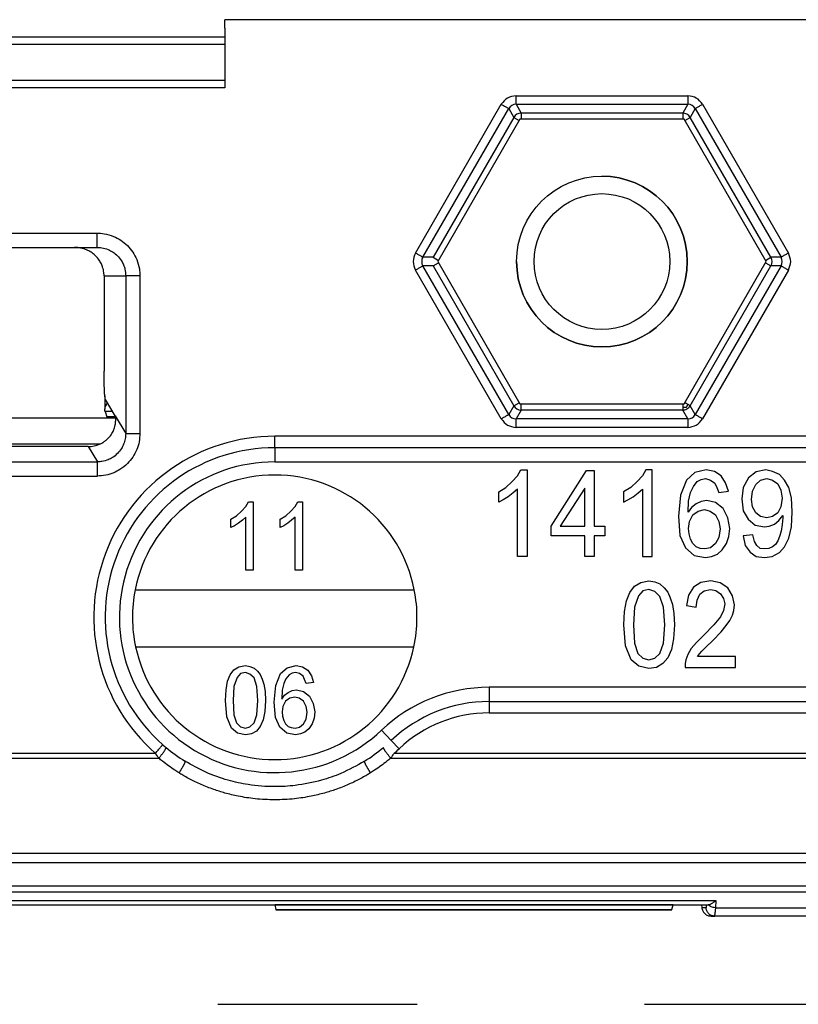
# Model space of a CAD drawing. Units: inches. Extents: x 16553 to 17137, y 20391 to 20802.
# Drawn here: x 16643 to 16645, y 20766 to 20767 of the extents above; entities that cross this region are included whole.
import ezdxf

# ---------------------------------------------------------------- set-up
doc = ezdxf.new("R2010")
doc.units = ezdxf.units.IN
doc.linetypes.add('DASHED', pattern=[15, 7, -8])
doc.layers.add('1', color=7, linetype='Continuous')

# ---------------------------------------------------------------- blocks, each defined once
blk = doc.blocks.new('10421-EP-70_02_Wand-zweifluegelig-ohne-Mauerwerk-gepraegt__133', base_point=(331594.85, 413215.208))
at = {"color": 3, "linetype": 'DASHED'}
blk.add_line((332726.474, 415315.208), (333696.474, 415315.208), dxfattribs=at)
blk = doc.blocks.new('LIB_D00912_Zylinderschraube_DIN_912_-_M6_x_20_-__1__208', base_point=(332886.974, 415338.308))
at = {"color": 1, "linetype": 'Continuous'}
blk.add_circle((332889.974, 415341.308), 3, dxfattribs=at)
blk = doc.blocks.new('LIB_D24032_Sechskantmutter_ISO_4032_-_M_6_-__1__211', base_point=(332884.201, 415336.308))
at = {"color": 1, "linetype": 'Continuous'}
for p, q in [((332887.088, 415346.308), (332884.201, 415341.308)), ((332892.861, 415346.308), (332887.088, 415346.308)), ((332895.748, 415341.308), (332892.861, 415346.308)), ((332884.201, 415341.308), (332887.088, 415336.308)), ((332892.861, 415336.308), (332895.748, 415341.308)), ((332887.088, 415336.308), (332892.861, 415336.308))]:
    blk.add_line(p, q, dxfattribs=at)
blk.add_circle((332889.974, 415341.308), 2.387, dxfattribs=at)
at = {"layer": '1', "color": 3, "linetype": 'Continuous'}
blk.add_arc((332889.974, 415341.308), 3, 180, 90, dxfattribs=at)
blk = doc.blocks.new('10421-6-0882_Grundplatte-für-Glasklemmplatte-30mm__215', base_point=(332809.475, 415318.308))
at = {"color": 1, "linetype": 'Continuous'}
for p, q in [((332876.724, 415349.508), (332876.724, 415349.808)), ((332876.857, 415349.808), (332876.724, 415349.808)), ((332876.724, 415349.508), (332876.724, 415348.308)), ((332876.922, 415349.808), (332876.857, 415349.808)), ((332901.17, 415349.808), (332876.922, 415349.808)), ((332876.724, 415348.308), (332876.724, 415347.408)), ((332876.724, 415347.408), (332847.974, 415347.408)), ((332868.174, 415341.808), (332871.437, 415341.808)), ((332871.437, 415341.808), (332872.233, 415341.808)), ((332872.474, 415340.808), (332872.474, 415337.459)), ((332872.867, 415335.888), (332872.522, 415336.463)), ((332871.918, 415334.808), (332841.031, 415334.808)), ((332899.935, 415334.768), (332878.474, 415334.768)), ((332887.005, 415333.783), (332887.123, 415333.991)), ((332887.123, 415333.991), (332887.343, 415333.991)), ((332887.343, 415333.991), (332887.343, 415330.947)), ((332888.187, 415332.006), (332889.437, 415333.972)), ((332889.437, 415333.972), (332889.707, 415333.972)), ((332889.707, 415333.972), (332889.707, 415332.006)), ((332891.515, 415333.991), (332891.396, 415333.783)), ((332891.734, 415333.991), (332891.515, 415333.991)), ((332891.734, 415330.947), (332891.734, 415333.991)), ((332893.643, 415333.991), (332893.237, 415333.896)), ((332893.93, 415333.934), (332893.643, 415333.991)), ((332894.166, 415333.783), (332893.93, 415333.934)), ((332895.399, 415333.915), (332895.129, 415333.707)), ((332895.737, 415333.991), (332895.399, 415333.915)), ((332895.973, 415333.934), (332895.737, 415333.991)), ((332896.21, 415333.821), (332895.973, 415333.934)), ((332886.6, 415333.367), (332886.819, 415333.575)), ((332886.819, 415333.575), (332887.005, 415333.783)), ((332891.211, 415333.575), (332890.991, 415333.367)), ((332891.396, 415333.783), (332891.211, 415333.575)), ((332892.95, 415333.632), (332892.731, 415333.102)), ((332893.237, 415333.896), (332892.95, 415333.632)), ((332893.187, 415333.405), (332893.322, 415333.575)), ((332893.322, 415333.575), (332893.457, 415333.651)), ((332893.457, 415333.651), (332893.609, 415333.688)), ((332893.609, 415333.688), (332893.795, 415333.632)), ((332893.795, 415333.632), (332893.947, 415333.518)), ((332894.318, 415333.537), (332894.166, 415333.783)), ((332895.129, 415333.707), (332894.943, 415333.367)), ((332895.382, 415333.48), (332895.551, 415333.632)), ((332895.551, 415333.632), (332895.771, 415333.688)), ((332895.771, 415333.688), (332895.973, 415333.632)), ((332895.973, 415333.632), (332896.159, 415333.499)), ((332896.395, 415333.632), (332896.21, 415333.821)), ((332896.547, 415333.367), (332896.395, 415333.632)), ((332886.347, 415333.216), (332886.6, 415333.367)), ((332886.347, 415332.857), (332886.347, 415333.216)), ((332887.005, 415333.31), (332886.853, 415333.178)), ((332887.005, 415330.947), (332887.005, 415333.31)), ((332889.37, 415333.348), (332888.508, 415332.006)), ((332889.37, 415332.006), (332889.37, 415333.348)), ((332890.991, 415333.367), (332890.738, 415333.216)), ((332890.738, 415333.216), (332890.738, 415332.857)), ((332891.244, 415333.178), (332891.396, 415333.31)), ((332891.396, 415333.31), (332891.396, 415330.947)), ((332893.085, 415333.197), (332893.187, 415333.405)), ((332893.947, 415333.518), (332894.014, 415333.367)), ((332894.014, 415333.367), (332894.082, 415333.197)), ((332894.082, 415333.197), (332894.419, 415333.235)), ((332894.419, 415333.235), (332894.318, 415333.537)), ((332894.943, 415333.367), (332894.892, 415332.97)), ((332895.23, 415332.951), (332895.264, 415333.235)), ((332895.264, 415333.235), (332895.382, 415333.48)), ((332896.159, 415333.499), (332896.26, 415333.273)), ((332896.26, 415333.273), (332896.311, 415332.989)), ((332896.632, 415333.008), (332896.547, 415333.367)), ((332886.499, 415332.932), (332886.347, 415332.857)), ((332886.684, 415333.046), (332886.499, 415332.932)), ((332886.853, 415333.178), (332886.684, 415333.046)), ((332890.738, 415332.857), (332890.89, 415332.932)), ((332890.89, 415332.932), (332891.075, 415333.046)), ((332891.075, 415333.046), (332891.244, 415333.178)), ((332892.731, 415333.102), (332892.663, 415332.365)), ((332893.001, 415332.497), (332893.018, 415332.894)), ((332893.018, 415332.894), (332893.085, 415333.197)), ((332893.457, 415332.876), (332893.288, 415332.8)), ((332893.659, 415332.913), (332893.457, 415332.876)), ((332893.963, 415332.838), (332893.659, 415332.913)), ((332894.892, 415332.97), (332894.943, 415332.554)), ((332895.264, 415332.686), (332895.23, 415332.951)), ((332896.311, 415332.989), (332896.26, 415332.686)), ((332896.666, 415332.516), (332896.632, 415333.008)), ((332877.135, 415332.371), (332877.308, 415332.535)), ((332877.308, 415332.535), (332877.455, 415332.699)), ((332877.455, 415332.699), (332877.548, 415332.863)), ((332877.548, 415332.863), (332877.721, 415332.863)), ((332877.721, 415332.863), (332877.721, 415330.46)), ((332878.868, 415332.371), (332879.041, 415332.535)), ((332879.041, 415332.535), (332879.188, 415332.699)), ((332879.188, 415332.699), (332879.281, 415332.863)), ((332879.281, 415332.863), (332879.455, 415332.863)), ((332879.455, 415332.863), (332879.455, 415330.46)), ((332893.119, 415332.668), (332893.001, 415332.497)), ((332893.288, 415332.8), (332893.119, 415332.668)), ((332893.17, 415332.403), (332893.355, 415332.535)), ((332893.355, 415332.535), (332893.575, 415332.592)), ((332893.575, 415332.592), (332893.778, 415332.535)), ((332893.778, 415332.535), (332893.963, 415332.403)), ((332894.234, 415332.63), (332893.963, 415332.838)), ((332894.403, 415332.308), (332894.234, 415332.63)), ((332894.943, 415332.554), (332895.112, 415332.252)), ((332895.382, 415332.478), (332895.264, 415332.686)), ((332896.26, 415332.686), (332896.159, 415332.478)), ((332876.935, 415332.251), (332877.135, 415332.371)), ((332876.935, 415331.968), (332876.935, 415332.251)), ((332877.335, 415332.221), (332877.201, 415332.117)), ((332877.455, 415332.326), (332877.335, 415332.221)), ((332877.455, 415330.46), (332877.455, 415332.326)), ((332878.668, 415332.251), (332878.868, 415332.371)), ((332878.668, 415331.968), (332878.668, 415332.251)), ((332879.068, 415332.221), (332878.935, 415332.117)), ((332879.188, 415332.326), (332879.068, 415332.221)), ((332879.188, 415330.46), (332879.188, 415332.326)), ((332892.663, 415332.365), (332892.714, 415331.684)), ((332893.018, 415331.93), (332893.051, 415332.176)), ((332893.051, 415332.176), (332893.17, 415332.403)), ((332893.963, 415332.403), (332894.082, 415332.176)), ((332894.082, 415332.176), (332894.132, 415331.911)), ((332894.47, 415331.93), (332894.403, 415332.308)), ((332895.112, 415332.252), (332895.365, 415332.044)), ((332895.551, 415332.346), (332895.382, 415332.478)), ((332895.771, 415332.308), (332895.551, 415332.346)), ((332895.973, 415332.346), (332895.771, 415332.308)), ((332896.159, 415332.478), (332895.973, 415332.346)), ((332896.041, 415332.081), (332896.193, 415332.214)), ((332896.193, 415332.214), (332896.328, 415332.384)), ((332896.328, 415332.308), (332896.311, 415332.063)), ((332896.328, 415332.384), (332896.328, 415332.308)), ((332896.632, 415331.987), (332896.666, 415332.516)), ((332877.055, 415332.027), (332876.935, 415331.968)), ((332877.201, 415332.117), (332877.055, 415332.027)), ((332878.788, 415332.027), (332878.668, 415331.968)), ((332878.935, 415332.117), (332878.788, 415332.027)), ((332888.187, 415331.666), (332888.187, 415332.006)), ((332888.508, 415332.006), (332889.37, 415332.006)), ((332889.707, 415332.006), (332890.079, 415332.006)), ((332890.079, 415332.006), (332890.079, 415331.666)), ((332893.035, 415331.741), (332893.018, 415331.93)), ((332894.132, 415331.911), (332894.082, 415331.609)), ((332894.436, 415331.647), (332894.47, 415331.93)), ((332895.365, 415332.044), (332895.686, 415331.987)), ((332895.686, 415331.987), (332895.855, 415332.006)), ((332895.855, 415332.006), (332896.041, 415332.081)), ((332896.277, 415331.836), (332896.21, 415331.647)), ((332896.311, 415332.063), (332896.277, 415331.836)), ((332896.547, 415331.59), (332896.632, 415331.987)), ((332889.37, 415331.666), (332888.187, 415331.666)), ((332889.37, 415330.947), (332889.37, 415331.666)), ((332890.079, 415331.666), (332889.707, 415331.666)), ((332889.707, 415331.666), (332889.707, 415330.947)), ((332892.714, 415331.684), (332892.916, 415331.25)), ((332893.085, 415331.552), (332893.035, 415331.741)), ((332893.17, 415331.401), (332893.085, 415331.552)), ((332894.082, 415331.609), (332893.963, 415331.401)), ((332894.352, 415331.401), (332894.436, 415331.647)), ((332895.281, 415331.703), (332894.943, 415331.666)), ((332894.943, 415331.666), (332895.011, 415331.325)), ((332895.331, 415331.477), (332895.281, 415331.703)), ((332896.159, 415331.495), (332896.075, 415331.363)), ((332896.21, 415331.647), (332896.159, 415331.495)), ((332896.395, 415331.287), (332896.547, 415331.59)), ((332892.916, 415331.25), (332893.22, 415330.985)), ((332893.288, 415331.287), (332893.17, 415331.401)), ((332893.423, 415331.231), (332893.288, 415331.287)), ((332893.592, 415331.212), (332893.423, 415331.231)), ((332893.795, 415331.25), (332893.592, 415331.212)), ((332893.963, 415331.401), (332893.795, 415331.25)), ((332894.031, 415331.023), (332894.2, 415331.174)), ((332894.2, 415331.174), (332894.352, 415331.401)), ((332895.011, 415331.325), (332895.179, 415331.098)), ((332895.416, 415331.325), (332895.331, 415331.477)), ((332895.534, 415331.231), (332895.416, 415331.325)), ((332895.703, 415331.212), (332895.534, 415331.231)), ((332895.838, 415331.231), (332895.703, 415331.212)), ((332895.973, 415331.287), (332895.838, 415331.231)), ((332896.075, 415331.363), (332895.973, 415331.287)), ((332896.21, 415331.079), (332896.395, 415331.287)), ((332887.343, 415330.947), (332887.005, 415330.947)), ((332889.707, 415330.947), (332889.37, 415330.947)), ((332891.396, 415330.947), (332891.734, 415330.947)), ((332893.22, 415330.985), (332893.609, 415330.909)), ((332893.609, 415330.909), (332893.828, 415330.947)), ((332893.828, 415330.947), (332894.031, 415331.023)), ((332895.179, 415331.098), (332895.399, 415330.947)), ((332895.399, 415330.947), (332895.686, 415330.909)), ((332895.686, 415330.909), (332895.956, 415330.947)), ((332895.956, 415330.947), (332896.21, 415331.079)), ((332877.721, 415330.46), (332877.455, 415330.46)), ((332879.455, 415330.46), (332879.188, 415330.46)), ((332873.569, 415329.778), (332883.38, 415329.778)), ((332890.951, 415329.675), (332891.12, 415329.902)), ((332891.12, 415329.902), (332891.34, 415330.034)), ((332891.34, 415330.034), (332891.627, 415330.091)), ((332891.627, 415329.788), (332891.407, 415329.732)), ((332891.627, 415330.091), (332891.83, 415330.053)), ((332891.83, 415329.713), (332891.627, 415329.788)), ((332891.83, 415330.053), (332892.015, 415329.978)), ((332892.015, 415329.978), (332892.167, 415329.845)), ((332892.167, 415329.845), (332892.286, 415329.694)), ((332893.198, 415329.864), (332893.012, 415329.58)), ((332893.451, 415330.034), (332893.198, 415329.864)), ((332893.806, 415330.091), (332893.451, 415330.034)), ((332893.569, 415329.732), (332893.789, 415329.788)), ((332893.789, 415329.788), (332893.975, 415329.751)), ((332894.127, 415330.015), (332893.806, 415330.091)), ((332893.975, 415329.751), (332894.143, 415329.637)), ((332894.397, 415329.845), (332894.127, 415330.015)), ((332894.566, 415329.562), (332894.397, 415329.845)), ((332890.833, 415329.391), (332890.951, 415329.675)), ((332891.255, 415329.562), (332891.12, 415329.165)), ((332891.407, 415329.732), (332891.255, 415329.562)), ((332892.015, 415329.543), (332891.83, 415329.713)), ((332892.134, 415329.165), (332892.015, 415329.543)), ((332892.286, 415329.694), (332892.37, 415329.486)), ((332892.37, 415329.486), (332892.455, 415329.259)), ((332893.012, 415329.58), (332892.944, 415329.221)), ((332893.282, 415329.165), (332893.316, 415329.41)), ((332893.316, 415329.41), (332893.417, 415329.618)), ((332893.417, 415329.618), (332893.569, 415329.732)), ((332894.143, 415329.637), (332894.245, 415329.467)), ((332894.245, 415329.467), (332894.295, 415329.278)), ((332894.633, 415329.24), (332894.566, 415329.562)), ((332890.766, 415329.013), (332890.833, 415329.391)), ((332891.12, 415329.165), (332891.087, 415328.541)), ((332892.184, 415328.541), (332892.134, 415329.165)), ((332892.455, 415329.259), (332892.505, 415328.938)), ((332892.944, 415329.221), (332893.282, 415329.165)), ((332894.295, 415329.278), (332894.245, 415329.051)), ((332894.616, 415329.051), (332894.633, 415329.24)), ((332890.749, 415328.541), (332890.766, 415329.013)), ((332892.505, 415328.938), (332892.522, 415328.541)), ((332894.143, 415328.824), (332893.907, 415328.541)), ((332894.245, 415329.051), (332894.143, 415328.824)), ((332894.464, 415328.692), (332894.566, 415328.881)), ((332894.566, 415328.881), (332894.616, 415329.051)), ((332890.799, 415327.803), (332890.749, 415328.541)), ((332891.087, 415328.541), (332891.12, 415327.898)), ((332892.134, 415327.898), (332892.184, 415328.541)), ((332892.522, 415328.541), (332892.488, 415328.049)), ((332893.907, 415328.541), (332893.552, 415328.181)), ((332894.16, 415328.295), (332894.346, 415328.522)), ((332894.346, 415328.522), (332894.464, 415328.692)), ((332892.488, 415328.049), (332892.421, 415327.671)), ((332893.552, 415328.181), (332893.299, 415327.917)), ((332893.873, 415327.992), (332894.16, 415328.295)), ((332873.584, 415327.768), (332883.365, 415327.768)), ((332891.002, 415327.312), (332890.799, 415327.803)), ((332891.12, 415327.898), (332891.239, 415327.539)), ((332892.015, 415327.539), (332892.134, 415327.898)), ((332893.113, 415327.709), (332892.995, 415327.501)), ((332893.299, 415327.917), (332893.113, 415327.709)), ((332893.485, 415327.614), (332893.62, 415327.747)), ((332893.62, 415327.747), (332893.873, 415327.992)), ((332891.239, 415327.539), (332891.407, 415327.369)), ((332891.407, 415327.369), (332891.627, 415327.312)), ((332891.627, 415327.312), (332891.83, 415327.369)), ((332891.83, 415327.369), (332892.015, 415327.539)), ((332892.286, 415327.387), (332892.117, 415327.179)), ((332892.421, 415327.671), (332892.286, 415327.387)), ((332892.995, 415327.501), (332892.927, 415327.312)), ((332893.333, 415327.425), (332893.4, 415327.52)), ((332894.667, 415327.425), (332893.333, 415327.425)), ((332893.4, 415327.52), (332893.485, 415327.614)), ((332894.667, 415327.047), (332894.667, 415327.425)), ((332877.041, 415326.961), (332877.215, 415327.066)), ((332877.215, 415327.066), (332877.441, 415327.111)), ((332877.441, 415327.111), (332877.601, 415327.081)), ((332877.601, 415327.081), (332877.748, 415327.021)), ((332877.748, 415327.021), (332877.868, 415326.917)), ((332878.681, 415326.827), (332878.908, 415327.036)), ((332878.908, 415327.036), (332879.228, 415327.111)), ((332879.228, 415327.111), (332879.455, 415327.066)), ((332879.455, 415327.066), (332879.641, 415326.946)), ((332891.272, 415327.085), (332891.002, 415327.312)), ((332891.627, 415327.009), (332891.272, 415327.085)), ((332891.897, 415327.047), (332891.627, 415327.009)), ((332892.117, 415327.179), (332891.897, 415327.047)), ((332892.927, 415327.312), (332892.894, 415327.179)), ((332892.894, 415327.179), (332892.894, 415327.047)), ((332892.894, 415327.047), (332894.667, 415327.047)), ((332876.815, 415326.558), (332876.908, 415326.782)), ((332876.908, 415326.782), (332877.041, 415326.961)), ((332877.148, 415326.693), (332877.041, 415326.379)), ((332877.268, 415326.827), (332877.148, 415326.693)), ((332877.441, 415326.872), (332877.268, 415326.827)), ((332877.601, 415326.812), (332877.441, 415326.872)), ((332877.748, 415326.678), (332877.601, 415326.812)), ((332877.841, 415326.379), (332877.748, 415326.678)), ((332877.868, 415326.917), (332877.961, 415326.797)), ((332877.961, 415326.797), (332878.028, 415326.633)), ((332878.508, 415326.409), (332878.681, 415326.827)), ((332878.868, 415326.648), (332878.788, 415326.484)), ((332878.975, 415326.782), (332878.868, 415326.648)), ((332879.081, 415326.842), (332878.975, 415326.782)), ((332879.201, 415326.872), (332879.081, 415326.842)), ((332879.348, 415326.827), (332879.201, 415326.872)), ((332879.468, 415326.737), (332879.348, 415326.827)), ((332879.521, 415326.618), (332879.468, 415326.737)), ((332879.641, 415326.946), (332879.761, 415326.752)), ((332879.761, 415326.752), (332879.841, 415326.514)), ((332876.761, 415326.26), (332876.815, 415326.558)), ((332877.041, 415326.379), (332877.015, 415325.887)), ((332877.881, 415325.887), (332877.841, 415326.379)), ((332878.028, 415326.633), (332878.095, 415326.454)), ((332878.095, 415326.454), (332878.135, 415326.2)), ((332878.455, 415325.827), (332878.508, 415326.409)), ((332878.788, 415326.484), (332878.735, 415326.245)), ((332879.575, 415326.484), (332879.521, 415326.618)), ((332879.841, 415326.514), (332879.575, 415326.484)), ((332876.748, 415325.887), (332876.761, 415326.26)), ((332878.135, 415326.2), (332878.148, 415325.887)), ((332878.735, 415326.245), (332878.721, 415325.931)), ((332878.721, 415325.931), (332878.815, 415326.066)), ((332878.815, 415326.066), (332878.948, 415326.17)), ((332879.001, 415325.961), (332878.855, 415325.857)), ((332878.948, 415326.17), (332879.081, 415326.23)), ((332879.175, 415326.006), (332879.001, 415325.961)), ((332879.081, 415326.23), (332879.241, 415326.26)), ((332879.335, 415325.961), (332879.175, 415326.006)), ((332879.241, 415326.26), (332879.481, 415326.2)), ((332879.481, 415325.857), (332879.335, 415325.961)), ((332879.481, 415326.2), (332879.695, 415326.036)), ((332879.695, 415326.036), (332879.828, 415325.782)), ((332876.788, 415325.305), (332876.748, 415325.887)), ((332877.015, 415325.887), (332877.041, 415325.379)), ((332877.841, 415325.379), (332877.881, 415325.887)), ((332878.148, 415325.887), (332878.121, 415325.499)), ((332878.495, 415325.29), (332878.455, 415325.827)), ((332878.761, 415325.678), (332878.735, 415325.484)), ((332878.855, 415325.857), (332878.761, 415325.678)), ((332879.575, 415325.678), (332879.481, 415325.857)), ((332879.615, 415325.469), (332879.575, 415325.678)), ((332879.828, 415325.782), (332879.881, 415325.484)), ((332886.008, 415325.848), (332899.935, 415325.848)), ((332876.948, 415324.917), (332876.788, 415325.305)), ((332877.041, 415325.379), (332877.135, 415325.096)), ((332877.748, 415325.096), (332877.841, 415325.379)), ((332878.121, 415325.499), (332878.068, 415325.2)), ((332878.655, 415324.946), (332878.495, 415325.29)), ((332878.735, 415325.484), (332878.748, 415325.334)), ((332878.748, 415325.334), (332878.788, 415325.185)), ((332879.575, 415325.23), (332879.615, 415325.469)), ((332879.855, 415325.26), (332879.788, 415325.066)), ((332879.881, 415325.484), (332879.855, 415325.26)), ((332877.161, 415324.737), (332876.948, 415324.917)), ((332877.135, 415325.096), (332877.268, 415324.961)), ((332877.268, 415324.961), (332877.441, 415324.917)), ((332877.441, 415324.917), (332877.601, 415324.961)), ((332877.601, 415324.961), (332877.748, 415325.096)), ((332877.961, 415324.976), (332877.828, 415324.812)), ((332878.068, 415325.2), (332877.961, 415324.976)), ((332878.895, 415324.737), (332878.655, 415324.946)), ((332878.788, 415325.185), (332878.855, 415325.066)), ((332878.855, 415325.066), (332878.948, 415324.976)), ((332878.948, 415324.976), (332879.055, 415324.931)), ((332879.055, 415324.931), (332879.188, 415324.917)), ((332879.188, 415324.917), (332879.348, 415324.946)), ((332879.348, 415324.946), (332879.481, 415325.066)), ((332879.481, 415325.066), (332879.575, 415325.23)), ((332879.788, 415325.066), (332879.668, 415324.887)), ((332877.441, 415324.678), (332877.161, 415324.737)), ((332877.655, 415324.708), (332877.441, 415324.678)), ((332877.828, 415324.812), (332877.655, 415324.708)), ((332879.201, 415324.678), (332878.895, 415324.737)), ((332879.375, 415324.708), (332879.201, 415324.678)), ((332879.535, 415324.767), (332879.375, 415324.708)), ((332879.668, 415324.887), (332879.535, 415324.767)), ((332834.498, 415318.708), (332878.475, 415318.708)), ((332878.474, 415318.706), (332878.475, 415318.708)), ((332892.474, 415318.706), (332878.474, 415318.706)), ((332878.474, 415318.706), (332878.516, 415318.537)), ((332878.475, 415318.708), (332878.498, 415318.708)), ((332878.498, 415318.708), (332878.499, 415318.708)), ((332878.499, 415318.708), (332892.337, 415318.708)), ((332892.337, 415318.708), (332892.474, 415318.708)), ((332892.433, 415318.537), (332892.474, 415318.706)), ((332892.474, 415318.708), (332892.474, 415318.706)), ((332892.474, 415318.708), (332892.496, 415318.708)), ((332892.496, 415318.708), (332892.498, 415318.708)), ((332892.498, 415318.708), (332893.474, 415318.708)), ((332893.474, 415318.708), (332893.498, 415318.708)), ((332893.474, 415318.708), (332893.484, 415318.608)), ((332893.498, 415318.708), (332893.656, 415318.708)), ((332893.656, 415318.708), (332893.705, 415318.708)), ((332893.705, 415318.708), (332893.708, 415318.708)), ((332878.522, 415318.526), (332892.427, 415318.526)), ((332893.811, 415318.308), (332893.835, 415318.308)), ((332893.835, 415318.308), (332893.937, 415318.308)), ((332902.646, 415318.308), (332893.937, 415318.308))]:
    blk.add_line(p, q, dxfattribs=at)
at = {"color": 124, "linetype": 'Continuous'}
for p, q in [((332886.956, 415347.135), (332892.993, 415347.135)), ((332883.419, 415341.608), (332886.437, 415346.836)), ((332886.956, 415346.836), (332892.993, 415346.836)), ((332886.956, 415346.836), (332887.135, 415346.525)), ((332892.993, 415346.836), (332892.814, 415346.525)), ((332893.512, 415346.836), (332896.53, 415341.608)), ((332883.678, 415341.458), (332886.696, 415346.686)), ((332886.876, 415346.375), (332884.037, 415341.458)), ((332886.696, 415346.686), (332886.876, 415346.375)), ((332886.876, 415346.375), (332887.064, 415346.267)), ((332887.135, 415346.525), (332887.135, 415346.308)), ((332892.814, 415346.525), (332887.135, 415346.525)), ((332892.814, 415346.525), (332892.814, 415346.308)), ((332892.885, 415346.267), (332893.073, 415346.375)), ((332893.252, 415346.686), (332893.073, 415346.375)), ((332895.912, 415341.458), (332893.073, 415346.375)), ((332893.252, 415346.686), (332896.271, 415341.458)), ((332884.037, 415341.458), (332883.678, 415341.458)), ((332884.037, 415341.458), (332884.225, 415341.349)), ((332884.037, 415341.158), (332884.225, 415341.267)), ((332895.724, 415341.349), (332895.912, 415341.458)), ((332895.724, 415341.267), (332895.912, 415341.158)), ((332896.271, 415341.458), (332895.912, 415341.458)), ((332886.437, 415335.78), (332883.419, 415341.008)), ((332886.696, 415335.93), (332883.678, 415341.158)), ((332884.037, 415341.158), (332883.678, 415341.158)), ((332884.037, 415341.158), (332886.876, 415336.241)), ((332893.073, 415336.241), (332895.912, 415341.158)), ((332896.271, 415341.158), (332893.252, 415335.93)), ((332896.53, 415341.008), (332893.512, 415335.78)), ((332896.271, 415341.158), (332895.912, 415341.158)), ((332872.474, 415340.808), (332873.236, 415340.808)), ((332886.876, 415336.241), (332887.064, 415336.349)), ((332886.876, 415336.241), (332886.696, 415335.93)), ((332887.135, 415336.091), (332886.956, 415335.78)), ((332887.135, 415336.091), (332887.135, 415336.308)), ((332892.814, 415336.091), (332887.135, 415336.091)), ((332892.993, 415335.78), (332892.814, 415336.091)), ((332893.252, 415335.93), (332893.073, 415336.241)), ((332872.869, 415335.884), (332873.236, 415335.271)), ((332892.993, 415335.78), (332886.956, 415335.78)), ((332892.993, 415335.481), (332886.956, 415335.481)), ((332878.474, 415334.768), (332878.474, 415335.168)), ((332899.935, 415335.168), (332878.474, 415335.168)), ((332871.918, 415334.808), (332872.24, 415334.271)), ((332878.474, 415334.768), (332878.474, 415334.268)), ((332840.709, 415334.271), (332872.24, 415334.271)), ((332878.474, 415334.268), (332899.935, 415334.268)), ((332840.709, 415333.772), (332872.24, 415333.772)), ((332899.935, 415326.348), (332886.008, 415326.348)), ((332886.008, 415326.348), (332886.008, 415325.848)), ((332886.008, 415325.848), (332886.008, 415325.448)), ((332886.008, 415325.448), (332899.935, 415325.448)), ((332882.571, 415324.479), (332882.228, 415324.842)), ((332882.571, 415324.479), (332882.846, 415324.189)), ((332838.674, 415324.031), (332874.275, 415324.031)), ((332882.674, 415324.031), (332902.572, 415324.031)), ((332838.552, 415323.858), (332874.397, 415323.858)), ((332882.552, 415323.858), (332902.573, 415323.858)), ((332902.593, 415320.502), (332810.356, 415320.502)), ((332902.595, 415320.175), (332810.354, 415320.175)), ((332902.615, 415319.152), (332810.334, 415319.152)), ((332902.612, 415319.359), (332810.337, 415319.359)), ((332818.973, 415318.854), (332893.976, 415318.854)), ((332893.976, 415318.854), (332893.963, 415318.601)), ((332878.516, 415318.537), (332878.54, 415318.537)), ((332878.54, 415318.537), (332892.433, 415318.537)), ((332893.484, 415318.608), (332893.637, 415318.608)), ((332893.963, 415318.601), (332902.634, 415318.601))]:
    blk.add_line(p, q, dxfattribs=at)
for centre, radius, start, end in [((332886.956, 415346.535), 0.3, 90.0906, 149.9094), ((332892.993, 415346.535), 0.3, 30.0906, 89.9094), ((332887.136, 415346.225), 0.3, 90.0906, 149.9094), ((332892.813, 415346.225), 0.3, 30.0906, 89.9094), ((332883.938, 415341.308), 0.3, 150.0906, 209.9094), ((332895.652, 415341.308), 0.3, 330.0906, 29.9094), ((332896.011, 415341.308), 0.3, 330.0906, 29.9094), ((332887.136, 415336.391), 0.3, 210.0906, 269.9094), ((332892.813, 415336.391), 0.3, 270.0946, 300.003), ((332892.813, 415336.391), 0.3, 299.9965, 329.9059), ((332886.956, 415336.081), 0.3, 210.0906, 269.9094), ((332892.993, 415336.081), 0.3, 270.0906, 329.9094), ((332878.474, 415328.808), 6.36, 90, 228.6816), ((332878.474, 415328.808), 5.46, 90, 313.4246), ((332886.008, 415320.848), 5.5, 90, 133.4246), ((332886.008, 415320.848), 4.6, 90, 133.4246), ((332878.474, 415328.808), 6.36, 311.3184, 313.4246)]:
    blk.add_arc(centre, radius, start, end, dxfattribs=at)
at = {"color": 1, "linetype": 'Continuous'}
for centre, radius, start, end in [((332871.476, 415340.808), 0.999, 0, 2.9294), ((332872.84, 415335.872), 0.0312, 21.8342, 30.3065), ((332871.918, 415335.805), 0.997, 269.9923, 293.6446), ((332878.474, 415328.808), 5.96, 90, 228.6816), ((332878.474, 415328.808), 5, 11.1851, 168.8149), ((332878.474, 415328.808), 5, 168.8149, 192.0064), ((332878.474, 415328.808), 5, 347.9936, 11.1851), ((332878.474, 415328.808), 5, 192.0064, 347.9936), ((332886.008, 415320.848), 5, 90, 133.4246), ((332878.474, 415328.808), 5.96, 228.6816, 230.124), ((332878.474, 415328.808), 5.96, 230.124, 238.0463), ((332878.474, 415328.808), 5.96, 301.9537, 309.876)]:
    blk.add_arc(centre, radius, start, end, dxfattribs=at)
at = {"color": 124, "linetype": 'Continuous'}
for points in [[(332886.956, 415347.135), (332886.85, 415347.119), (332886.638, 415347.088), (332886.504, 415346.92), (332886.437, 415346.836)], [(332893.512, 415346.836), (332893.445, 415346.92), (332893.311, 415347.088), (332893.099, 415347.119), (332892.993, 415347.135)], [(332840.716, 415342.308), (332843.342, 415342.308), (332848.595, 415342.308), (332856.474, 415342.308), (332864.354, 415342.308), (332869.607, 415342.308), (332872.233, 415342.308)], [(332883.419, 415341.608), (332883.379, 415341.508), (332883.301, 415341.308), (332883.379, 415341.108), (332883.419, 415341.008)], [(332896.53, 415341.008), (332896.57, 415341.108), (332896.648, 415341.308), (332896.57, 415341.508), (332896.53, 415341.608)], [(332886.437, 415335.78), (332886.504, 415335.696), (332886.638, 415335.528), (332886.85, 415335.497), (332886.956, 415335.481)], [(332892.993, 415335.481), (332893.099, 415335.497), (332893.311, 415335.528), (332893.445, 415335.696), (332893.512, 415335.78)]]:
    blk.add_open_spline(points, degree=3, dxfattribs=at)
for points, knots in [([(332886.956, 415346.836), (332886.956, 415346.839), (332886.956, 415346.851), (332886.956, 415346.874), (332886.956, 415346.91), (332886.956, 415346.957), (332886.956, 415347.011), (332886.956, 415347.072), (332886.956, 415347.114), (332886.956, 415347.135)], [0, 0, 0, 0, 0.0103997, 0.0343542, 0.0707401, 0.1178517, 0.1734817, 0.2350225, 0.2995889, 0.2995889, 0.2995889, 0.2995889]), ([(332892.993, 415347.135), (332892.993, 415347.114), (332892.993, 415347.072), (332892.993, 415347.011), (332892.993, 415346.957), (332892.993, 415346.91), (332892.993, 415346.874), (332892.993, 415346.851), (332892.993, 415346.839), (332892.993, 415346.836)], [0, 0, 0, 0, 0.0645663, 0.1261072, 0.1817371, 0.2288487, 0.2652346, 0.2891892, 0.2995889, 0.2995889, 0.2995889, 0.2995889]), ([(332886.437, 415346.836), (332886.456, 415346.825), (332886.492, 415346.804), (332886.545, 415346.774), (332886.592, 415346.746), (332886.632, 415346.723), (332886.663, 415346.705), (332886.684, 415346.693), (332886.693, 415346.688), (332886.696, 415346.686)], [0, 0, 0, 0, 0.0645663, 0.1261072, 0.1817371, 0.2288487, 0.2652346, 0.2891892, 0.2995889, 0.2995889, 0.2995889, 0.2995889]), ([(332893.252, 415346.686), (332893.255, 415346.688), (332893.265, 415346.693), (332893.286, 415346.705), (332893.317, 415346.723), (332893.357, 415346.746), (332893.404, 415346.774), (332893.457, 415346.804), (332893.493, 415346.825), (332893.512, 415346.836)], [0, 0, 0, 0, 0.0103997, 0.0343542, 0.0707401, 0.1178517, 0.1734817, 0.2350225, 0.2995889, 0.2995889, 0.2995889, 0.2995889]), ([(332872.233, 415342.308), (332872.314, 415342.304), (332872.51, 415342.295), (332872.796, 415342.21), (332873.072, 415342.064), (332873.302, 415341.876), (332873.49, 415341.647), (332873.637, 415341.371), (332873.722, 415341.085), (332873.731, 415340.889), (332873.735, 415340.808)], [0, 0, 0, 0, 0.241992, 0.588469, 0.882535, 1.176975, 1.471091, 1.765174, 2.111878, 2.353848, 2.353848, 2.353848, 2.353848]), ([(332872.233, 415341.808), (332872.233, 415341.813), (332872.233, 415341.824), (332872.233, 415341.852), (332872.233, 415341.896), (332872.233, 415341.959), (332872.233, 415342.038), (332872.233, 415342.125), (332872.233, 415342.216), (332872.233, 415342.278), (332872.233, 415342.308)], [0, 0, 0, 0, 0.0140756, 0.0351059, 0.0815164, 0.1464467, 0.2263992, 0.3159528, 0.4090108, 0.5000002, 0.5000002, 0.5000002, 0.5000002]), ([(332872.233, 415341.808), (332872.287, 415341.805), (332872.418, 415341.799), (332872.609, 415341.743), (332872.793, 415341.645), (332872.955, 415341.513), (332873.079, 415341.357), (332873.163, 415341.193), (332873.222, 415341.016), (332873.231, 415340.885), (332873.236, 415340.808)], [0, 0, 0, 0, 0.161582, 0.392823, 0.589285, 0.785532, 1.016554, 1.177774, 1.339134, 1.570247, 1.570247, 1.570247, 1.570247]), ([(332883.678, 415341.458), (332883.675, 415341.46), (332883.665, 415341.465), (332883.645, 415341.477), (332883.614, 415341.495), (332883.573, 415341.518), (332883.526, 415341.546), (332883.474, 415341.576), (332883.437, 415341.597), (332883.419, 415341.608)], [0, 0, 0, 0, 0.0103997, 0.0343542, 0.0707401, 0.1178517, 0.1734817, 0.2350225, 0.2995889, 0.2995889, 0.2995889, 0.2995889]), ([(332896.53, 415341.608), (332896.512, 415341.597), (332896.475, 415341.576), (332896.423, 415341.546), (332896.375, 415341.518), (332896.335, 415341.495), (332896.304, 415341.477), (332896.284, 415341.465), (332896.274, 415341.46), (332896.271, 415341.458)], [0, 0, 0, 0, 0.0645663, 0.1261072, 0.1817371, 0.2288487, 0.2652346, 0.2891892, 0.2995889, 0.2995889, 0.2995889, 0.2995889]), ([(332883.419, 415341.008), (332883.437, 415341.019), (332883.474, 415341.04), (332883.526, 415341.07), (332883.573, 415341.098), (332883.614, 415341.121), (332883.645, 415341.139), (332883.665, 415341.151), (332883.675, 415341.156), (332883.678, 415341.158)], [0, 0, 0, 0, 0.0645663, 0.1261072, 0.1817371, 0.2288487, 0.2652346, 0.2891892, 0.2995889, 0.2995889, 0.2995889, 0.2995889]), ([(332896.271, 415341.158), (332896.274, 415341.156), (332896.284, 415341.151), (332896.304, 415341.139), (332896.335, 415341.121), (332896.375, 415341.098), (332896.423, 415341.07), (332896.475, 415341.04), (332896.512, 415341.019), (332896.53, 415341.008)], [0, 0, 0, 0, 0.0103997, 0.0343542, 0.0707401, 0.1178517, 0.1734817, 0.2350225, 0.2995889, 0.2995889, 0.2995889, 0.2995889]), ([(332873.236, 415340.808), (332873.236, 415340.347), (332873.236, 415339.424), (332873.236, 415338.04), (332873.236, 415336.655), (332873.236, 415335.733), (332873.236, 415335.271)], [0, 0, 0, 0, 1.384182, 2.768365, 4.152547, 5.536729, 5.536729, 5.536729, 5.536729]), ([(332873.735, 415340.808), (332873.706, 415340.808), (332873.646, 415340.808), (332873.567, 415340.808), (332873.499, 415340.808), (332873.443, 415340.808), (332873.393, 415340.808), (332873.348, 415340.808), (332873.311, 415340.808), (332873.281, 415340.808), (332873.259, 415340.808), (332873.245, 415340.808), (332873.238, 415340.808), (332873.236, 415340.808)], [0, 0, 0, 0, 0.0884079, 0.1786743, 0.2374262, 0.2931261, 0.3441772, 0.3891657, 0.4270017, 0.4569943, 0.4788811, 0.4928219, 0.4993146, 0.4993146, 0.4993146, 0.4993146]), ([(332873.735, 415340.808), (332873.735, 415340.347), (332873.735, 415339.424), (332873.735, 415338.04), (332873.735, 415336.655), (332873.735, 415335.733), (332873.735, 415335.271)], [0, 0, 0, 0, 1.384182, 2.768364, 4.152546, 5.536728, 5.536728, 5.536728, 5.536728]), ([(332892.992, 415336.287), (332892.982, 415336.293), (332892.966, 415336.303), (332892.944, 415336.315), (332892.927, 415336.325), (332892.912, 415336.334), (332892.897, 415336.342), (332892.889, 415336.347), (332892.885, 415336.349)], [0, 0, 0, 0, 0.0345471, 0.0570217, 0.0748203, 0.0953393, 0.1097981, 0.1238973, 0.1238973, 0.1238973, 0.1238973]), ([(332892.814, 415336.308), (332892.814, 415336.304), (332892.814, 415336.294), (332892.814, 415336.268), (332892.814, 415336.231), (332892.814, 415336.199), (332892.814, 415336.184)], [0, 0, 0, 0, 0.0134574, 0.0285581, 0.0791324, 0.1238973, 0.1238973, 0.1238973, 0.1238973]), ([(332892.936, 415336.178), (332892.928, 415336.177), (332892.909, 415336.175), (332892.879, 415336.175), (332892.847, 415336.178), (332892.825, 415336.182), (332892.814, 415336.184)], [0, 0, 0, 0, 0.0252858, 0.0576685, 0.0886711, 0.1236254, 0.1236254, 0.1236254, 0.1236254]), ([(332892.814, 415336.184), (332892.814, 415336.178), (332892.814, 415336.165), (332892.814, 415336.147), (332892.814, 415336.132), (332892.814, 415336.119), (332892.814, 415336.109), (332892.814, 415336.103), (332892.814, 415336.097), (332892.814, 415336.094), (332892.814, 415336.093)], [0, 0, 0, 0, 0.01971264, 0.03734765, 0.05279301, 0.06593671, 0.07561676, 0.08233606, 0.08676845, 0.09146783, 0.09146783, 0.09146783, 0.09146783]), ([(332892.936, 415336.178), (332892.941, 415336.185), (332892.952, 415336.2), (332892.967, 415336.226), (332892.981, 415336.256), (332892.989, 415336.276), (332892.992, 415336.287)], [0, 0, 0, 0, 0.0252858, 0.0576685, 0.0886711, 0.1236254, 0.1236254, 0.1236254, 0.1236254]), ([(332893.073, 415336.241), (332893.072, 415336.242), (332893.068, 415336.244), (332893.06, 415336.248), (332893.048, 415336.255), (332893.033, 415336.264), (332893.014, 415336.275), (332893, 415336.283), (332892.992, 415336.287)], [0, 0, 0, 0, 0.00438107, 0.01346608, 0.02714579, 0.04518772, 0.06725514, 0.09308249, 0.09308249, 0.09308249, 0.09308249]), ([(332886.696, 415335.93), (332886.693, 415335.928), (332886.684, 415335.922), (332886.663, 415335.911), (332886.632, 415335.893), (332886.592, 415335.87), (332886.545, 415335.842), (332886.492, 415335.812), (332886.456, 415335.791), (332886.437, 415335.78)], [0, 0, 0, 0, 0.0103997, 0.0343542, 0.0707401, 0.1178517, 0.1734817, 0.2350225, 0.2995889, 0.2995889, 0.2995889, 0.2995889]), ([(332886.956, 415335.481), (332886.956, 415335.502), (332886.956, 415335.544), (332886.956, 415335.605), (332886.956, 415335.659), (332886.956, 415335.706), (332886.956, 415335.742), (332886.956, 415335.765), (332886.956, 415335.777), (332886.956, 415335.78)], [0, 0, 0, 0, 0.0645663, 0.1261072, 0.1817371, 0.2288487, 0.2652346, 0.2891892, 0.2995889, 0.2995889, 0.2995889, 0.2995889]), ([(332892.993, 415335.78), (332892.993, 415335.777), (332892.993, 415335.765), (332892.993, 415335.742), (332892.993, 415335.706), (332892.993, 415335.659), (332892.993, 415335.605), (332892.993, 415335.544), (332892.993, 415335.502), (332892.993, 415335.481)], [0, 0, 0, 0, 0.0103997, 0.0343542, 0.0707401, 0.1178517, 0.1734817, 0.2350225, 0.2995889, 0.2995889, 0.2995889, 0.2995889]), ([(332893.512, 415335.78), (332893.493, 415335.791), (332893.457, 415335.812), (332893.404, 415335.842), (332893.357, 415335.87), (332893.317, 415335.893), (332893.286, 415335.911), (332893.265, 415335.922), (332893.255, 415335.928), (332893.252, 415335.93)], [0, 0, 0, 0, 0.0645663, 0.1261072, 0.1817371, 0.2288487, 0.2652346, 0.2891892, 0.2995889, 0.2995889, 0.2995889, 0.2995889]), ([(332873.236, 415335.271), (332873.232, 415335.206), (332873.225, 415335.075), (332873.17, 415334.897), (332873.082, 415334.722), (332872.952, 415334.557), (332872.789, 415334.426), (332872.603, 415334.332), (332872.424, 415334.279), (332872.294, 415334.273), (332872.24, 415334.271)], [0, 0, 0, 0, 0.196187, 0.392043, 0.553372, 0.783628, 1.014247, 1.175373, 1.405727, 1.567075, 1.567075, 1.567075, 1.567075]), ([(332873.735, 415335.271), (332873.73, 415335.173), (332873.719, 415334.978), (332873.63, 415334.695), (332873.492, 415334.434), (332873.294, 415334.192), (332873.062, 415334.007), (332872.8, 415333.873), (332872.534, 415333.789), (332872.338, 415333.778), (332872.24, 415333.772)], [0, 0, 0, 0, 0.293486, 0.586406, 0.881057, 1.173295, 1.519112, 1.760874, 2.053827, 2.348152, 2.348152, 2.348152, 2.348152]), ([(332873.236, 415335.271), (332873.238, 415335.271), (332873.245, 415335.271), (332873.259, 415335.271), (332873.281, 415335.271), (332873.311, 415335.271), (332873.348, 415335.271), (332873.393, 415335.271), (332873.443, 415335.271), (332873.499, 415335.271), (332873.567, 415335.271), (332873.646, 415335.271), (332873.706, 415335.271), (332873.735, 415335.271)], [0, 0, 0, 0, 0.0064928, 0.0204335, 0.0423204, 0.072313, 0.1101491, 0.1551376, 0.2061888, 0.2618887, 0.3206407, 0.4109072, 0.4993151, 0.4993151, 0.4993151, 0.4993151]), ([(332872.24, 415333.772), (332872.24, 415333.801), (332872.24, 415333.86), (332872.24, 415333.946), (332872.24, 415334.03), (332872.24, 415334.106), (332872.24, 415334.17), (332872.24, 415334.218), (332872.24, 415334.25), (332872.24, 415334.265), (332872.24, 415334.271)], [0, 0, 0, 0, 0.0866615, 0.1750502, 0.2604595, 0.3377947, 0.402465, 0.4513166, 0.4829986, 0.4980967, 0.4980967, 0.4980967, 0.4980967]), ([(332874.275, 415324.031), (332874.292, 415324.05), (332874.324, 415324.087), (332874.373, 415324.142), (332874.418, 415324.194), (332874.459, 415324.241), (332874.493, 415324.279), (332874.516, 415324.305), (332874.53, 415324.321), (332874.536, 415324.328), (332874.539, 415324.332)], [0, 0, 0, 0, 0.0749462, 0.1472379, 0.2196037, 0.2828427, 0.3343264, 0.3719153, 0.3859577, 0.4, 0.4, 0.4, 0.4]), ([(332874.397, 415323.858), (332874.408, 415323.871), (332874.431, 415323.897), (332874.465, 415323.939), (332874.496, 415323.978), (332874.524, 415324.014), (332874.548, 415324.046), (332874.571, 415324.077), (332874.591, 415324.106), (332874.609, 415324.133), (332874.624, 415324.158), (332874.636, 415324.179), (332874.646, 415324.196), (332874.652, 415324.211), (332874.655, 415324.221), (332874.656, 415324.228), (332874.655, 415324.231), (332874.654, 415324.233)], [0, 0, 0, 0, 0.0514273, 0.1055013, 0.1608643, 0.2022288, 0.2425623, 0.2810694, 0.3169575, 0.3495443, 0.3781789, 0.4025751, 0.4224592, 0.4379842, 0.4491292, 0.4540558, 0.4594137, 0.4594137, 0.4594137, 0.4594137]), ([(332882.552, 415323.858), (332882.541, 415323.871), (332882.518, 415323.897), (332882.484, 415323.939), (332882.453, 415323.978), (332882.425, 415324.014), (332882.401, 415324.046), (332882.378, 415324.077), (332882.358, 415324.106), (332882.34, 415324.133), (332882.325, 415324.158), (332882.313, 415324.179), (332882.303, 415324.196), (332882.297, 415324.211), (332882.294, 415324.221), (332882.293, 415324.228), (332882.294, 415324.231), (332882.295, 415324.233)], [0, 0, 0, 0, 0.0514273, 0.1055013, 0.1608643, 0.2022289, 0.2425624, 0.2810695, 0.3169576, 0.3495444, 0.378179, 0.4025751, 0.422459, 0.4379834, 0.449128, 0.4540543, 0.4594121, 0.4594121, 0.4594121, 0.4594121]), ([(332874.397, 415323.858), (332874.386, 415323.873), (332874.365, 415323.902), (332874.332, 415323.949), (332874.303, 415323.991), (332874.283, 415324.02), (332874.275, 415324.031)], [0, 0, 0, 0, 0.0583551, 0.1055927, 0.1716779, 0.2119794, 0.2119794, 0.2119794, 0.2119794]), ([(332882.552, 415323.858), (332882.563, 415323.873), (332882.584, 415323.902), (332882.616, 415323.948), (332882.646, 415323.99), (332882.666, 415324.02), (332882.674, 415324.031)], [0, 0, 0, 0, 0.0574188, 0.1055911, 0.1700797, 0.2119794, 0.2119794, 0.2119794, 0.2119794]), ([(332875.109, 415323.342), (332875.06, 415323.373), (332874.936, 415323.452), (332874.743, 415323.586), (332874.554, 415323.728), (332874.441, 415323.821), (332874.397, 415323.858)], [0, 0, 0, 0, 0.1726681, 0.4399527, 0.7069079, 0.8793547, 0.8793547, 0.8793547, 0.8793547]), ([(332875.32, 415323.751), (332875.321, 415323.749), (332875.323, 415323.746), (332875.322, 415323.739), (332875.321, 415323.733), (332875.319, 415323.725), (332875.315, 415323.714), (332875.311, 415323.703), (332875.305, 415323.689), (332875.298, 415323.673), (332875.29, 415323.656), (332875.281, 415323.638), (332875.27, 415323.616), (332875.257, 415323.592), (332875.242, 415323.565), (332875.227, 415323.538), (332875.21, 415323.509), (332875.194, 415323.48), (332875.176, 415323.451), (332875.159, 415323.423), (332875.142, 415323.395), (332875.125, 415323.368), (332875.114, 415323.351), (332875.109, 415323.342)], [0, 0, 0, 0, 0.0065906, 0.0112618, 0.0180359, 0.0266593, 0.0372199, 0.050046, 0.0649772, 0.0819263, 0.1008031, 0.121516, 0.1439721, 0.1728488, 0.2035247, 0.2355787, 0.2685886, 0.3021318, 0.3357899, 0.3691337, 0.4018658, 0.4336883, 0.4643028, 0.4643028, 0.4643028, 0.4643028]), ([(332881.629, 415323.751), (332881.357, 415323.598), (332880.874, 415323.327), (332880.052, 415323.047), (332879.27, 415322.889), (332878.403, 415322.838), (332877.607, 415322.899), (332876.794, 415323.078), (332876.041, 415323.342), (332875.56, 415323.615), (332875.32, 415323.751)], [0, 0, 0, 0, 0.934372, 1.657651, 2.594462, 3.318472, 4.257277, 4.979301, 5.811597, 6.637124, 6.637124, 6.637124, 6.637124]), ([(332881.84, 415323.342), (332881.835, 415323.351), (332881.824, 415323.368), (332881.807, 415323.395), (332881.79, 415323.423), (332881.772, 415323.451), (332881.755, 415323.48), (332881.738, 415323.509), (332881.722, 415323.538), (332881.707, 415323.565), (332881.692, 415323.592), (332881.679, 415323.616), (332881.668, 415323.638), (332881.659, 415323.656), (332881.651, 415323.673), (332881.644, 415323.689), (332881.638, 415323.703), (332881.634, 415323.714), (332881.63, 415323.725), (332881.628, 415323.733), (332881.627, 415323.739), (332881.626, 415323.745), (332881.627, 415323.748), (332881.627, 415323.749)], [0, 0, 0, 0, 0.0306145, 0.062437, 0.0951691, 0.128513, 0.1621711, 0.1957143, 0.2287243, 0.2607783, 0.2914543, 0.320331, 0.3427872, 0.3635, 0.3823769, 0.399326, 0.4142571, 0.4270832, 0.4376435, 0.4462667, 0.4530407, 0.4577117, 0.4620926, 0.4620926, 0.4620926, 0.4620926]), ([(332882.552, 415323.858), (332882.508, 415323.821), (332882.395, 415323.728), (332882.206, 415323.586), (332882.013, 415323.452), (332881.889, 415323.373), (332881.84, 415323.342)], [0, 0, 0, 0, 0.172466, 0.4394643, 0.7067323, 0.8793546, 0.8793546, 0.8793546, 0.8793546]), ([(332881.84, 415323.342), (332881.818, 415323.328), (332881.752, 415323.288), (332881.625, 415323.213), (332881.452, 415323.118), (332881.257, 415323.02), (332880.981, 415322.894), (332880.641, 415322.759), (332880.206, 415322.622), (332879.721, 415322.506), (332879.136, 415322.417), (332878.474, 415322.382), (332877.813, 415322.417), (332877.228, 415322.506), (332876.744, 415322.622), (332876.309, 415322.759), (332875.962, 415322.896), (332875.686, 415323.023), (332875.492, 415323.121), (332875.324, 415323.213), (332875.197, 415323.288), (332875.131, 415323.328), (332875.109, 415323.342)], [0, 0, 0, 0, 0.079332, 0.231384, 0.442135, 0.672488, 0.884537, 1.352723, 1.769857, 2.251668, 2.846487, 3.541475, 4.236578, 4.831409, 5.3131, 5.728545, 6.198428, 6.429483, 6.640869, 6.851664, 7.00374, 7.083061, 7.083061, 7.083061, 7.083061]), ([(332893.637, 415318.608), (332893.639, 415318.61), (332893.643, 415318.614), (332893.645, 415318.623), (332893.648, 415318.636), (332893.65, 415318.655), (332893.653, 415318.68), (332893.655, 415318.698), (332893.656, 415318.708)], [0, 0, 0, 0, 0.0079356, 0.0157048, 0.0277474, 0.0476513, 0.0727564, 0.1028985, 0.1028985, 0.1028985, 0.1028985]), ([(332893.963, 415318.601), (332893.912, 415318.606), (332893.816, 415318.616), (332893.742, 415318.679), (332893.708, 415318.708)], [0, 0, 0, 0, 0.1490665, 0.282248, 0.282248, 0.282248, 0.282248]), ([(332893.937, 415318.308), (332893.918, 415318.309), (332893.881, 415318.311), (332893.825, 415318.328), (332893.771, 415318.355), (332893.723, 415318.394), (332893.684, 415318.442), (332893.657, 415318.496), (332893.64, 415318.552), (332893.638, 415318.59), (332893.637, 415318.608)], [0, 0, 0, 0, 0.0547473, 0.1127683, 0.1732194, 0.2349641, 0.2967261, 0.357225, 0.4153135, 0.4701347, 0.4701347, 0.4701347, 0.4701347]), ([(332893.937, 415318.308), (332893.939, 415318.313), (332893.944, 415318.325), (332893.947, 415318.349), (332893.95, 415318.378), (332893.953, 415318.414), (332893.955, 415318.439), (332893.955, 415318.451)], [0, 0, 0, 0, 0.0175207, 0.0378618, 0.070912, 0.1079739, 0.1448015, 0.1448015, 0.1448015, 0.1448015]), ([(332893.963, 415318.601), (332893.962, 415318.589), (332893.961, 415318.563), (332893.959, 415318.524), (332893.958, 415318.486), (332893.956, 415318.462), (332893.955, 415318.451)], [0, 0, 0, 0, 0.0343213, 0.08087, 0.1152594, 0.1502039, 0.1502039, 0.1502039, 0.1502039])]:
    blk.add_open_spline(points, degree=3, knots=knots, dxfattribs=at)
at = {"color": 1, "linetype": 'Continuous'}
for points, knots in [([(332872.473, 415340.859), (332872.472, 415340.87), (332872.471, 415340.893), (332872.462, 415340.982), (332872.432, 415341.109), (332872.364, 415341.264), (332872.269, 415341.414), (332872.14, 415341.55), (332871.981, 415341.663), (332871.842, 415341.73), (332871.71, 415341.774), (332871.608, 415341.795), (332871.514, 415341.806), (332871.464, 415341.807), (332871.437, 415341.808)], [0, 0, 0, 0, 0.03377, 0.06755, 0.270301, 0.418916, 0.576174, 0.79949, 0.978017, 1.156561, 1.261206, 1.395731, 1.465955, 1.546021, 1.546021, 1.546021, 1.546021]), ([(332872.522, 415336.463), (332872.518, 415336.48), (332872.504, 415336.533), (332872.497, 415336.641), (332872.484, 415336.834), (332872.477, 415337.113), (332872.475, 415337.338), (332872.474, 415337.459)], [0, 0, 0, 0, 0.0533547, 0.162507, 0.3230452, 0.6363644, 0.9988192, 0.9988192, 0.9988192, 0.9988192]), ([(332872.318, 415334.892), (332872.354, 415334.909), (332872.428, 415334.945), (332872.524, 415335.012), (332872.615, 415335.092), (332872.708, 415335.198), (332872.787, 415335.326), (332872.839, 415335.456), (332872.873, 415335.585), (332872.886, 415335.706), (332872.885, 415335.813), (332872.873, 415335.865), (332872.869, 415335.884)], [0, 0, 0, 0, 0.121822, 0.243558, 0.351294, 0.484183, 0.664794, 0.800872, 0.904221, 1.063246, 1.164487, 1.222438, 1.222438, 1.222438, 1.222438]), ([(332893.708, 415318.708), (332893.726, 415318.711), (332893.769, 415318.718), (332893.834, 415318.751), (332893.905, 415318.796), (332893.951, 415318.834), (332893.976, 415318.854)], [0, 0, 0, 0, 0.0551122, 0.1306238, 0.2146516, 0.3097092, 0.3097092, 0.3097092, 0.3097092]), ([(332893.484, 415318.608), (332893.492, 415318.568), (332893.508, 415318.489), (332893.586, 415318.391), (332893.69, 415318.322), (332893.771, 415318.313), (332893.811, 415318.308)], [0, 0, 0, 0, 0.1195337, 0.2417709, 0.3638903, 0.4831328, 0.4831328, 0.4831328, 0.4831328])]:
    blk.add_open_spline(points, degree=3, knots=knots, dxfattribs=at)
for points in [[(332878.516, 415318.537), (332878.517, 415318.534), (332878.518, 415318.531), (332878.519, 415318.529)], [(332892.427, 415318.526), (332892.429, 415318.53), (332892.431, 415318.533), (332892.433, 415318.537)]]:
    blk.add_open_spline(points, degree=3, dxfattribs=at)
blk = doc.blocks.new('10421-6-0881_Klemmplatte-für-Glasklemmplatte-30mm__216', base_point=(332809.477, 415318.308))
at = {"color": 1, "linetype": 'Continuous'}
for p, q in [((332876.922, 415349.808), (332876.857, 415349.808)), ((332901.17, 415349.808), (332876.922, 415349.808)), ((332872.501, 415336.585), (332872.502, 415336.124)), ((332872.508, 415336.036), (332872.568, 415335.857)), ((332834.498, 415318.708), (332878.475, 415318.708)), ((332878.475, 415318.708), (332878.498, 415318.708)), ((332878.498, 415318.708), (332878.499, 415318.708)), ((332892.337, 415318.708), (332892.474, 415318.708)), ((332892.474, 415318.708), (332892.496, 415318.708)), ((332892.496, 415318.708), (332892.498, 415318.708)), ((332892.498, 415318.708), (332893.474, 415318.708)), ((332893.474, 415318.708), (332893.498, 415318.708)), ((332893.498, 415318.708), (332893.656, 415318.708)), ((332893.656, 415318.708), (332893.705, 415318.708)), ((332893.705, 415318.708), (332893.708, 415318.708)), ((332893.835, 415318.308), (332893.937, 415318.308)), ((332902.646, 415318.308), (332893.937, 415318.308))]:
    blk.add_line(p, q, dxfattribs=at)
at = {"color": 124, "linetype": 'Continuous'}
for p, q in [((332872.778, 415336.036), (332872.508, 415336.036)), ((332872.876, 415335.857), (332872.568, 415335.857))]:
    blk.add_line(p, q, dxfattribs=at)
at = {"color": 1, "linetype": 'Continuous'}
for points, knots in [([(332872.502, 415336.124), (332872.506, 415336.146), (332872.514, 415336.2), (332872.546, 415336.261), (332872.574, 415336.311), (332872.587, 415336.333), (332872.593, 415336.344)], [0, 0, 0, 0, 0.0669637, 0.1648997, 0.2013973, 0.2407993, 0.2407993, 0.2407993, 0.2407993]), ([(332872.508, 415336.036), (332872.508, 415336.041), (332872.505, 415336.055), (332872.504, 415336.082), (332872.503, 415336.106), (332872.502, 415336.119)], [0, 0, 0, 0, 0.01370969, 0.04158076, 0.08336667, 0.08336667, 0.08336667, 0.08336667]), ([(332872.568, 415335.857), (332872.569, 415335.852), (332872.572, 415335.835), (332872.572, 415335.819), (332872.573, 415335.808)], [0, 0, 0, 0, 0.01600441, 0.04923534, 0.04923534, 0.04923534, 0.04923534])]:
    blk.add_open_spline(points, degree=3, knots=knots, dxfattribs=at)
blk = doc.blocks.new('10421-3-0777_01_O-Ring_Glasklemmplatte__217', base_point=(332809.524, 415334.908))
at = {"color": 1, "linetype": 'Continuous'}
for p, q in [((332836.224, 415349.208), (332876.724, 415349.208)), ((332876.724, 415347.408), (332847.974, 415347.408)), ((332872.882, 415335.808), (332840.067, 415335.808))]:
    blk.add_line(p, q, dxfattribs=at)
at = {"color": 124, "linetype": 'Continuous'}
for p, q in [((332836.224, 415348.944), (332876.724, 415348.944)), ((332876.724, 415347.672), (332836.224, 415347.672)), ((332840.596, 415334.908), (332872.353, 415334.908))]:
    blk.add_line(p, q, dxfattribs=at)
blk = doc.blocks.new('10421-0-B49_Set-Glasklemmplatte-30mm_2__219', base_point=(332809.474, 415318.308))
for name, p in [('10421-6-0882_Grundplatte-für-Glasklemmplatte-30mm__215', (332809.475, 415318.308)), ('10421-6-0881_Klemmplatte-für-Glasklemmplatte-30mm__216', (332809.477, 415318.308)), ('10421-3-0777_01_O-Ring_Glasklemmplatte__217', (332809.524, 415334.908)), ('LIB_D24032_Sechskantmutter_ISO_4032_-_M_6_-__1__211', (332884.201, 415336.308)), ('LIB_D00912_Zylinderschraube_DIN_912_-_M6_x_20_-__1__208', (332886.974, 415338.308))]:
    blk.add_blockref(name, p)
blk = doc.blocks.new('10421-EP-84-Perlan-AUT-NT-Standard__222', base_point=(331594.85, 413215.208))
for name, p in [('10421-EP-70_02_Wand-zweifluegelig-ohne-Mauerwerk-gepraegt__133', (331594.85, 413215.208)), ('10421-0-B49_Set-Glasklemmplatte-30mm_2__219', (332809.474, 415318.308))]:
    blk.add_blockref(name, p)
blk = doc.blocks.new('_03_06', base_point=(333665.35, 414375.808))
blk.add_blockref('10421-EP-84-Perlan-AUT-NT-Standard__222', (331594.85, 413215.208))

msp = doc.modelspace()

# ---------------------------------------------------------------- block references
at = {"xscale": 0.05, "yscale": 0.05, "zscale": 0.05}
msp.add_blockref('_03_06', (16683.2675, 20718.7904), dxfattribs=at)

doc.saveas('drawing.dxf')
